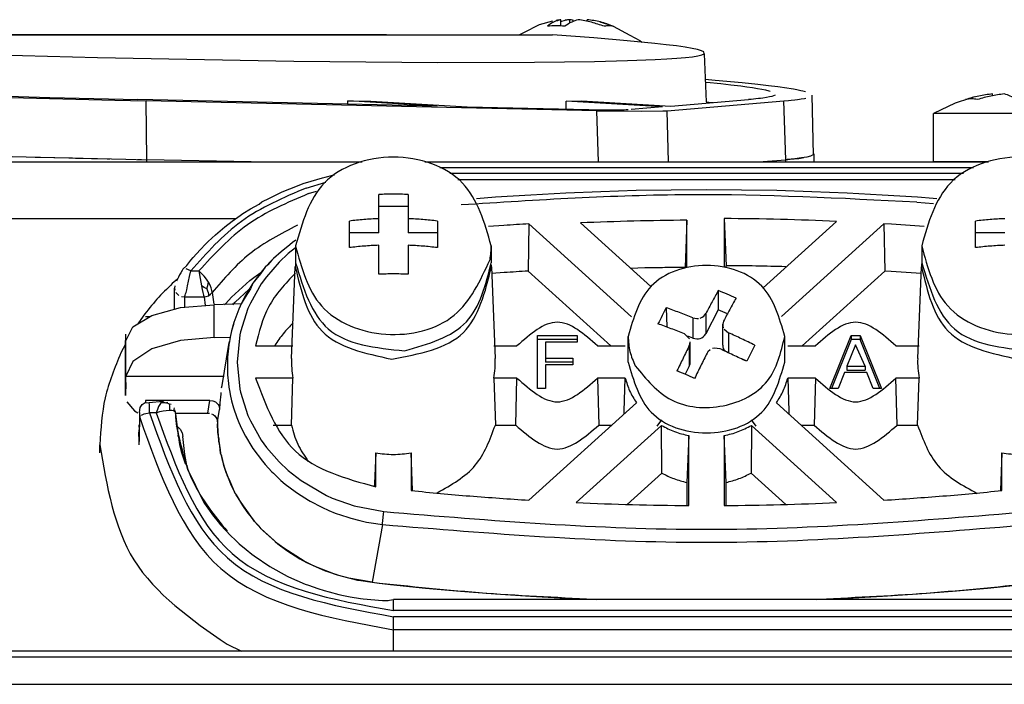
# Model space of a CAD drawing. Units: millimetres. Extents: x -821 to 192, y -1000 to 239.
# Drawn here: x -641 to -590, y 1 to 35 of the extents above; entities that cross this region are included whole.
import ezdxf

# ---------------------------------------------------------------- set-up
doc = ezdxf.new("R2010")
doc.units = ezdxf.units.MM

# ---------------------------------------------------------------- blocks, each defined once
blk = doc.blocks.new('2_015534_Fianco_Mantello_Victrix_HT', base_point=(-192.799, -684.756))
at = {"color": 7, "linetype": 'Continuous'}
for p, q in [((-613.977, 34.58), (-613.299, 34.752)), ((-612.888, 34.49), (-612.888, 34.818)), ((-612.888, 34.732), (-612.663, 34.789)), ((-612.427, 34.658), (-612.427, 34.818)), ((-611.54, 34.732), (-611.54, 34.818)), ((-614.779, 34.167), (-613.977, 34.58)), ((-610.901, 34.704), (-610.449, 34.58)), ((-610.449, 34.58), (-610.208, 34.48)), ((-610.208, 34.48), (-609.371, 34.025)), ((-621.805, 34.044), (-675.874, 34.044)), ((-669.082, 34.044), (-613.321, 34.044)), ((-621.805, 34.044), (-613.321, 34.044)), ((-615.016, 34.044), (-614.779, 34.167)), ((-611.203, 33.888), (-613.321, 34.044)), ((-609.503, 33.745), (-611.203, 33.888)), ((-608.092, 33.607), (-609.503, 33.745)), ((-609.371, 34.025), (-608.857, 33.762)), ((-608.857, 33.762), (-608.757, 33.675)), ((-649.026, 33.228), (-636.566, 32.886)), ((-607.499, 33.539), (-608.092, 33.607)), ((-606.982, 33.474), (-607.499, 33.539)), ((-606.542, 33.41), (-606.982, 33.474)), ((-606.181, 33.347), (-606.542, 33.41)), ((-605.899, 33.287), (-606.181, 33.347)), ((-605.697, 33.229), (-605.899, 33.287)), ((-605.575, 33.172), (-605.697, 33.229)), ((-636.566, 32.886), (-626.529, 32.701)), ((-611.172, 32.681), (-609.475, 32.724)), ((-609.475, 32.724), (-608.069, 32.78)), ((-608.069, 32.78), (-607.478, 32.812)), ((-607.478, 32.812), (-606.964, 32.847)), ((-606.964, 32.847), (-606.527, 32.886)), ((-606.527, 32.886), (-606.169, 32.927)), ((-606.169, 32.927), (-605.89, 32.971)), ((-605.89, 32.971), (-605.691, 33.017)), ((-605.691, 33.017), (-605.572, 33.067)), ((-605.572, 33.067), (-605.575, 33.172)), ((-605.572, 33.067), (-605.463, 30.614)), ((-626.529, 32.701), (-619.178, 32.634)), ((-619.178, 32.634), (-614.231, 32.641)), ((-614.231, 32.641), (-611.172, 32.681)), ((-605.006, 31.713), (-605.516, 31.757)), ((-603.618, 31.585), (-605.006, 31.713)), ((-652.718, 31.246), (-639.008, 30.838)), ((-605.442, 31.624), (-604.712, 31.549)), ((-604.712, 31.549), (-604.208, 31.493)), ((-604.208, 31.493), (-603.688, 31.429)), ((-603.688, 31.429), (-603.377, 31.388)), ((-602.814, 31.501), (-603.618, 31.585)), ((-603.377, 31.388), (-603.095, 31.346)), ((-603.095, 31.346), (-602.844, 31.306)), ((-602.844, 31.306), (-602.621, 31.266)), ((-602.277, 31.439), (-602.814, 31.501)), ((-602.621, 31.266), (-602.429, 31.227)), ((-602.429, 31.227), (-602.266, 31.189)), ((-601.796, 31.379), (-602.277, 31.439)), ((-601.34, 31.314), (-601.796, 31.379)), ((-601.122, 31.28), (-601.34, 31.314)), ((-601.007, 31.261), (-601.122, 31.28)), ((-600.833, 31.23), (-601.007, 31.261)), ((-600.7, 31.204), (-600.833, 31.23)), ((-600.627, 31.189), (-600.7, 31.204)), ((-645.475, 30.96), (-635.677, 30.702)), ((-639.008, 30.838), (-634.51, 30.732)), ((-635.677, 30.702), (-634.077, 30.667)), ((-619.213, 30.399), (-634.51, 30.732)), ((-607.265, 30.399), (-603.298, 30.733)), ((-603.158, 30.745), (-603.298, 30.733)), ((-602.932, 30.767), (-603.158, 30.745)), ((-602.781, 30.783), (-602.932, 30.767)), ((-602.689, 30.794), (-602.781, 30.783)), ((-602.567, 30.81), (-602.689, 30.794)), ((-602.382, 30.838), (-602.567, 30.81)), ((-602.228, 30.867), (-602.382, 30.838)), ((-602.266, 31.189), (-602.196, 31.17)), ((-602.103, 30.897), (-602.228, 30.867)), ((-601.945, 30.96), (-602.103, 30.897)), ((-601.261, 30.688), (-601.114, 30.703)), ((-601.114, 30.703), (-600.925, 30.724)), ((-600.925, 30.724), (-600.788, 30.741)), ((-600.788, 30.741), (-600.693, 30.754)), ((-600.693, 30.754), (-600.604, 30.767)), ((-600.527, 31.167), (-600.627, 31.189)), ((-600.604, 30.767), (-600.446, 30.794)), ((-600.382, 31.131), (-600.527, 31.167)), ((-600.446, 30.794), (-600.377, 30.808)), ((-599.983, 27.899), (-600.048, 30.96)), ((-592.004, 30.785), (-592.742, 30.55)), ((-591.758, 30.88), (-592.004, 30.785)), ((-590.834, 30.929), (-590.834, 31.024)), ((-611.042, 30.164), (-634.077, 30.667)), ((-623.779, 30.498), (-623.778, 30.668)), ((-619.213, 30.399), (-623.778, 30.668)), ((-623.778, 30.668), (-622.596, 30.656)), ((-622.596, 30.656), (-617.669, 30.366)), ((-617.669, 30.366), (-611.457, 30.23)), ((-612.621, 30.656), (-611.83, 30.668)), ((-607.694, 30.366), (-612.621, 30.656)), ((-612.619, 30.256), (-612.621, 30.656)), ((-611.83, 30.668), (-607.265, 30.399)), ((-611.457, 30.23), (-610.75, 30.218)), ((-610.75, 30.218), (-610.182, 30.213)), ((-610.182, 30.213), (-609.863, 30.214)), ((-609.863, 30.214), (-609.66, 30.216)), ((-609.66, 30.216), (-609.545, 30.219)), ((-609.545, 30.219), (-609.445, 30.222)), ((-607.694, 30.366), (-609.304, 30.23)), ((-607.461, 30.164), (-601.497, 30.667)), ((-601.497, 30.667), (-601.261, 30.688)), ((-592.742, 30.55), (-593.845, 30.03)), ((-611.042, 30.164), (-610.384, 30.151)), ((-610.384, 30.151), (-608.762, 30.135)), ((-608.762, 30.135), (-607.679, 30.151)), ((-607.679, 30.151), (-607.461, 30.164)), ((-593.845, 27.544), (-593.845, 30.03)), ((-593.709, 30.03), (-593.845, 30.03)), ((-585.845, 30.03), (-593.709, 30.03)), ((-642.727, 27.875), (-635.118, 27.684)), ((-639.757, 27.796), (-639.62, 27.792)), ((-639.62, 27.792), (-637.979, 27.751)), ((-637.979, 27.751), (-637.842, 27.748)), ((-637.842, 27.748), (-637.688, 27.744)), ((-637.688, 27.744), (-636.076, 27.706)), ((-636.076, 27.706), (-635.934, 27.703)), ((-635.118, 27.684), (-634.05, 27.66)), ((-601.396, 27.66), (-601.171, 27.681)), ((-600.924, 27.706), (-601.329, 27.666)), ((-601.171, 27.681), (-600.959, 27.702)), ((-600.959, 27.702), (-600.812, 27.719)), ((-600.588, 27.748), (-600.924, 27.706)), ((-600.812, 27.719), (-600.721, 27.73)), ((-600.721, 27.73), (-600.553, 27.753)), ((-600.323, 27.792), (-600.588, 27.748)), ((-600.553, 27.753), (-600.477, 27.765)), ((-600.128, 27.839), (-600.323, 27.792)), ((-599.95, 27.94), (-600.128, 27.839)), ((-599.948, 27.544), (-599.95, 27.94)), ((-650.392, 27.544), (-623.036, 27.544)), ((-634.516, 27.67), (-634.324, 27.666)), ((-634.324, 27.666), (-634.049, 27.66)), ((-628.714, 27.544), (-634.05, 27.66)), ((-628.72, 27.544), (-634.049, 27.66)), ((-619.837, 27.544), (-591.036, 27.544)), ((-591.804, 27.246), (-619.073, 27.246)), ((-602.78, 27.544), (-601.396, 27.66)), ((-602.778, 27.544), (-601.399, 27.66)), ((-601.329, 27.666), (-601.399, 27.66)), ((-591.557, 27.544), (-593.845, 27.544)), ((-591.036, 27.544), (-591.557, 27.544)), ((-625.655, 26.563), (-625.067, 26.739)), ((-625.067, 26.739), (-624.934, 26.774)), ((-624.934, 26.774), (-624.537, 26.862)), ((-624.537, 26.862), (-624.45, 26.88)), ((-627.132, 26.014), (-626.736, 26.175)), ((-626.736, 26.175), (-626.184, 26.392)), ((-626.184, 26.392), (-626.052, 26.44)), ((-626.052, 26.44), (-625.655, 26.563)), ((-628.166, 25.501), (-627.773, 25.702)), ((-627.773, 25.702), (-627.264, 25.954)), ((-627.264, 25.954), (-627.132, 26.014)), ((-622.198, 24.646), (-622.198, 25.885)), ((-620.698, 25.885), (-620.698, 24.646)), ((-616.225, 25.738), (-617.203, 25.662)), ((-614.431, 25.855), (-616.225, 25.738)), ((-612.636, 25.951), (-614.431, 25.855)), ((-610.84, 26.025), (-612.636, 25.951)), ((-609.043, 26.079), (-610.84, 26.025)), ((-607.246, 26.111), (-609.043, 26.079)), ((-605.448, 26.121), (-607.246, 26.111)), ((-603.65, 26.111), (-605.448, 26.121)), ((-601.852, 26.079), (-603.65, 26.111)), ((-600.055, 26.025), (-601.852, 26.079)), ((-598.259, 25.951), (-600.055, 26.025)), ((-596.464, 25.855), (-598.259, 25.951)), ((-594.671, 25.738), (-596.464, 25.855)), ((-593.858, 25.675), (-594.671, 25.738)), ((-593.68, 25.661), (-593.858, 25.675)), ((-628.756, 25.147), (-628.303, 25.384)), ((-628.303, 25.384), (-628.166, 25.501)), ((-620.698, 25.275), (-622.198, 25.275)), ((-629.68, 24.517), (-629.274, 24.817)), ((-629.274, 24.817), (-629.145, 24.905)), ((-629.145, 24.905), (-628.756, 25.147)), ((-630.187, 24.126), (-630.061, 24.23)), ((-630.061, 24.23), (-629.68, 24.517)), ((-623.698, 23.166), (-623.698, 24.525)), ((-622.198, 23.915), (-622.198, 24.646)), ((-620.698, 24.646), (-620.698, 23.915)), ((-619.198, 24.525), (-619.198, 23.166)), ((-615.795, 24.298), (-616.579, 24.239)), ((-614.519, 24.381), (-614.556, 21.967)), ((-609.282, 19.635), (-614.519, 24.381)), ((-608.285, 21.172), (-611.881, 24.431)), ((-606.448, 24.566), (-606.544, 22.154)), ((-606.448, 22.135), (-606.448, 24.566)), ((-604.544, 24.654), (-604.544, 22.153)), ((-604.544, 24.654), (-604.448, 22.242)), ((-602.542, 21.111), (-598.794, 24.508)), ((-596.377, 24.381), (-601.611, 19.638)), ((-596.377, 24.381), (-596.34, 21.967)), ((-595.999, 24.358), (-596.377, 24.381)), ((-594.322, 24.241), (-595.999, 24.358)), ((-591.698, 23.166), (-591.698, 24.525)), ((-630.906, 23.482), (-630.537, 23.817)), ((-630.537, 23.817), (-630.187, 24.126)), ((-622.198, 23.915), (-623.698, 23.915)), ((-619.198, 23.915), (-620.698, 23.915)), ((-590.198, 23.915), (-591.698, 23.915)), ((-631.32, 23.051), (-631.028, 23.362)), ((-631.028, 23.362), (-630.906, 23.482)), ((-626.746, 23.316), (-627.186, 22.943)), ((-626.605, 23.427), (-626.746, 23.316)), ((-626.434, 23.553), (-626.605, 23.427)), ((-626.448, 23.261), (-626.448, 22.39)), ((-622.198, 21.806), (-622.198, 23.287)), ((-620.698, 23.287), (-620.698, 21.806)), ((-616.448, 23.261), (-616.448, 22.39)), ((-594.448, 23.261), (-594.448, 22.39)), ((-631.791, 22.529), (-631.674, 22.667)), ((-631.674, 22.667), (-631.32, 23.051)), ((-627.186, 22.943), (-627.567, 22.602)), ((-632.2, 22.066), (-632.008, 22.252)), ((-632.008, 22.252), (-631.791, 22.529)), ((-628.002, 22.161), (-628.241, 21.831)), ((-628.002, 22.161), (-628.142, 21.996)), ((-627.66, 22.531), (-628.002, 22.161)), ((-627.86, 22.291), (-628.002, 22.161)), ((-627.66, 22.531), (-627.86, 22.291)), ((-627.567, 22.602), (-627.66, 22.531)), ((-626.654, 17.496), (-626.46, 22.183)), ((-616.436, 22.183), (-616.242, 17.496)), ((-604.448, 22.132), (-604.448, 22.242)), ((-594.654, 17.496), (-594.46, 22.183)), ((-632.435, 21.652), (-632.523, 21.444)), ((-632.372, 21.771), (-632.435, 21.652)), ((-632.306, 21.885), (-632.372, 21.771)), ((-632.24, 21.99), (-632.306, 21.885)), ((-632.2, 22.066), (-632.24, 21.99)), ((-628.142, 21.996), (-628.628, 21.344)), ((-628.241, 21.831), (-628.628, 21.344)), ((-615.787, 21.887), (-616.422, 21.839)), ((-614.556, 21.967), (-610.331, 18.138)), ((-608.595, 22.125), (-609.315, 22.105)), ((-596.34, 21.967), (-600.565, 18.138)), ((-596.006, 21.947), (-596.34, 21.967)), ((-594.474, 21.84), (-596.006, 21.947)), ((-632.481, 21.552), (-632.744, 21.329)), ((-632.609, 21.209), (-632.625, 21.097)), ((-632.609, 21.209), (-632.625, 21.097)), ((-628.68, 21.266), (-628.992, 20.746)), ((-628.628, 21.344), (-628.756, 21.065)), ((-628.628, 21.344), (-628.68, 21.266)), ((-632.625, 20.021), (-632.625, 21.097)), ((-628.992, 20.746), (-629.22, 20.297)), ((-628.756, 21.065), (-629.03, 20.626)), ((-604.844, 20.974), (-604.844, 19.987)), ((-632.334, 20.1), (-630.612, 20.239)), ((-629.22, 20.297), (-630.612, 20.239)), ((-629.28, 20.166), (-629.344, 20.018)), ((-629.28, 20.166), (-629.344, 20.018)), ((-629.22, 20.297), (-629.28, 20.166)), ((-629.22, 20.297), (-629.28, 20.166)), ((-629.03, 20.626), (-629.22, 20.297)), ((-634.77, 19.109), (-633.794, 19.703)), ((-634.236, 19.666), (-634.5, 19.273)), ((-634.113, 19.646), (-633.888, 19.646)), ((-633.794, 19.703), (-632.334, 20.1)), ((-629.449, 19.755), (-629.593, 19.336)), ((-629.449, 19.755), (-629.593, 19.336)), ((-629.344, 20.018), (-629.449, 19.755)), ((-629.344, 20.018), (-629.449, 19.755)), ((-607.502, 20.097), (-607.473, 19.112)), ((-605.672, 19.606), (-605.582, 19.669)), ((-605.582, 19.669), (-605.478, 19.798)), ((-604.844, 19.987), (-605.478, 18.755)), ((-604.374, 19.788), (-604.844, 19.987)), ((-629.593, 19.336), (-629.713, 18.905)), ((-629.614, 19.23), (-629.713, 18.905)), ((-629.593, 19.336), (-629.614, 19.23)), ((-606.143, 19.579), (-605.934, 19.54)), ((-605.934, 19.54), (-605.856, 19.546)), ((-605.761, 19.568), (-605.672, 19.606)), ((-604.619, 18.18), (-604.617, 19.261)), ((-604.572, 19.415), (-604.617, 19.261)), ((-604.617, 19.261), (-604.613, 19.159)), ((-604.613, 19.159), (-604.589, 19.073)), ((-635.139, 18.133), (-635.113, 18.74)), ((-635.113, 18.409), (-634.77, 19.109)), ((-635.113, 18.409), (-635.113, 18.74)), ((-629.713, 18.905), (-629.783, 18.595)), ((-629.713, 18.905), (-629.783, 18.595)), ((-614.085, 18.678), (-612.06, 18.678)), ((-614.085, 15.96), (-614.085, 18.678)), ((-612.06, 18.678), (-612.06, 18.339)), ((-609.448, 17.319), (-609.448, 18.627)), ((-606.307, 18.506), (-606.565, 18.757)), ((-606.143, 18.535), (-606.403, 18.645)), ((-604.546, 18.992), (-604.33, 18.813)), ((-601.448, 17.319), (-601.448, 18.627)), ((-599.135, 15.96), (-598.048, 18.678)), ((-598.048, 18.678), (-597.598, 18.678)), ((-598.048, 18.678), (-598.048, 18.467)), ((-597.598, 18.678), (-597.598, 18.467)), ((-597.598, 18.678), (-596.51, 15.96)), ((-635.136, 18.223), (-635.372, 17.787)), ((-635.139, 15.611), (-635.139, 18.133)), ((-632.334, 18.419), (-633.794, 17.991)), ((-630.612, 18.569), (-632.334, 18.419)), ((-630.612, 18.569), (-629.783, 18.595)), ((-630.204, 16.117), (-629.851, 18.207)), ((-629.851, 18.207), (-629.825, 18.368)), ((-629.825, 18.368), (-629.851, 18.207)), ((-629.808, 18.466), (-629.825, 18.368)), ((-629.808, 18.466), (-629.825, 18.368)), ((-629.783, 18.595), (-629.808, 18.466)), ((-629.783, 18.595), (-629.808, 18.466)), ((-628.486, 18.138), (-626.578, 18.138)), ((-616.317, 18.138), (-615.133, 18.138)), ((-612.06, 18.467), (-614.085, 18.467)), ((-612.06, 18.339), (-613.673, 18.339)), ((-613.673, 18.339), (-613.673, 17.523)), ((-611.012, 18.138), (-609.601, 18.138)), ((-606.324, 18.155), (-606.294, 18.23)), ((-606.294, 18.23), (-606.277, 18.35)), ((-606.277, 17.237), (-606.277, 18.35)), ((-601.295, 18.138), (-599.883, 18.138)), ((-598.048, 18.467), (-599.051, 15.96)), ((-597.823, 18.203), (-598.273, 17.115)), ((-597.598, 18.467), (-598.048, 18.467)), ((-597.335, 17.115), (-597.823, 18.203)), ((-596.595, 15.96), (-597.598, 18.467)), ((-595.762, 18.138), (-594.578, 18.138)), ((-633.794, 17.991), (-634.77, 17.351)), ((-605.374, 17.841), (-605.417, 17.772)), ((-605.26, 17.95), (-605.374, 17.841)), ((-605.06, 18.03), (-605.135, 18.011)), ((-604.753, 17.991), (-605.06, 18.03)), ((-634.77, 17.351), (-635.113, 16.596)), ((-613.673, 17.523), (-612.285, 17.523)), ((-613.673, 17.523), (-613.673, 17.312)), ((-612.285, 17.312), (-613.673, 17.312)), ((-612.285, 17.183), (-613.673, 17.183)), ((-613.673, 17.183), (-613.673, 15.96)), ((-612.285, 17.523), (-612.285, 17.183)), ((-606.324, 17.112), (-606.539, 16.693)), ((-603.393, 17.361), (-603.641, 17.478)), ((-598.273, 17.115), (-598.273, 16.904)), ((-598.273, 17.115), (-597.335, 17.115)), ((-597.335, 17.115), (-597.335, 16.904)), ((-598.385, 16.775), (-598.723, 15.96)), ((-597.26, 16.775), (-598.385, 16.775)), ((-598.273, 16.904), (-597.335, 16.904)), ((-596.923, 15.96), (-597.26, 16.775)), ((-635.113, 16.596), (-630.101, 16.596)), ((-635.113, 16.265), (-635.113, 16.596)), ((-630.224, 15.999), (-630.204, 16.117)), ((-626.578, 16.5), (-628.486, 16.5)), ((-626.658, 14.088), (-626.578, 16.5)), ((-615.133, 16.5), (-616.317, 16.5)), ((-616.317, 16.5), (-616.237, 14.088)), ((-615.195, 14.088), (-615.133, 16.5)), ((-609.601, 16.5), (-611.012, 16.5)), ((-611.012, 16.5), (-610.951, 14.088)), ((-609.654, 14.813), (-609.601, 16.5)), ((-599.883, 16.5), (-601.295, 16.5)), ((-601.295, 16.5), (-601.241, 14.813)), ((-599.883, 16.5), (-599.945, 14.088)), ((-594.578, 16.5), (-595.762, 16.5)), ((-595.701, 14.088), (-595.762, 16.5)), ((-594.658, 14.088), (-594.578, 16.5)), ((-630.272, 15.68), (-630.313, 15.233)), ((-630.263, 15.753), (-630.272, 15.68)), ((-613.673, 15.96), (-614.085, 15.96)), ((-598.723, 15.96), (-599.135, 15.96)), ((-596.51, 15.96), (-596.923, 15.96)), ((-635.067, 15.278), (-634.685, 14.829)), ((-634.391, 14.993), (-634.294, 15.14)), ((-634.294, 15.14), (-634.127, 15.253)), ((-634.127, 15.253), (-633.923, 15.239)), ((-630.826, 15.359), (-634.113, 15.359)), ((-633.226, 15.3), (-633.923, 15.239)), ((-633.226, 15.3), (-633.111, 15.238)), ((-633.111, 15.238), (-632.978, 15.259)), ((-632.914, 15.176), (-632.802, 15.172)), ((-630.826, 15.359), (-630.68, 15.339)), ((-630.68, 15.339), (-630.546, 15.281)), ((-630.546, 15.281), (-630.408, 15.154)), ((-630.408, 15.154), (-630.359, 15.069)), ((-630.313, 15.233), (-630.326, 14.9)), ((-614.519, 10.257), (-609.024, 15.237)), ((-601.872, 15.237), (-596.377, 10.257)), ((-634.685, 14.829), (-634.504, 14.725)), ((-634.43, 14.738), (-634.437, 13.255)), ((-634.43, 14.738), (-634.391, 14.993)), ((-632.648, 14.977), (-632.683, 14.845)), ((-632.683, 14.845), (-632.598, 14.794)), ((-632.598, 14.794), (-632.609, 14.872)), ((-632.598, 14.794), (-632.45, 13.605)), ((-632.586, 14.705), (-630.839, 14.697)), ((-630.359, 15.069), (-630.326, 14.9)), ((-609.659, 14.661), (-609.654, 14.813)), ((-601.241, 14.813), (-601.237, 14.661)), ((-634.444, 13.995), (-634.438, 14.1)), ((-632.542, 14.134), (-632.45, 13.605)), ((-630.464, 14.414), (-630.429, 14.258)), ((-630.438, 14.329), (-630.429, 14.258)), ((-630.429, 14.258), (-630.43, 14.164)), ((-630.416, 13.715), (-630.43, 14.164)), ((-630.43, 14.164), (-630.416, 13.715)), ((-607.752, 14.368), (-607.989, 14.047)), ((-602.907, 14.047), (-603.146, 14.37)), ((-634.444, 13.995), (-634.448, 13.727)), ((-634.448, 13.727), (-634.448, 13.093)), ((-634.437, 13.255), (-634.448, 13.727)), ((-632.45, 13.605), (-632.375, 13.108)), ((-630.41, 13.622), (-630.416, 13.715)), ((-630.416, 13.715), (-630.41, 13.622)), ((-630.349, 13.374), (-630.41, 13.622)), ((-630.41, 13.622), (-630.396, 13.459)), ((-627.583, 14.088), (-626.658, 14.088)), ((-616.237, 14.088), (-615.195, 14.088)), ((-607.745, 14.078), (-612.102, 10.13)), ((-610.951, 14.088), (-610.291, 14.088)), ((-607.731, 11.643), (-607.745, 14.078)), ((-603.151, 14.078), (-603.164, 11.643)), ((-598.794, 10.13), (-603.151, 14.078)), ((-600.605, 14.088), (-599.945, 14.088)), ((-595.701, 14.088), (-594.658, 14.088)), ((-636.448, 12.67), (-636.448, 13.093)), ((-632.375, 13.108), (-632.286, 12.741)), ((-630.396, 13.459), (-630.375, 13.268)), ((-630.375, 13.268), (-630.349, 13.374)), ((-630.31, 13.038), (-630.375, 13.268)), ((-630.375, 13.268), (-630.307, 12.825)), ((-606.352, 13.555), (-606.448, 11.161)), ((-606.352, 9.984), (-606.352, 13.555)), ((-604.448, 11.161), (-604.544, 13.555)), ((-604.544, 13.555), (-604.544, 9.984)), ((-632.286, 12.741), (-632.093, 12.123)), ((-630.276, 12.666), (-630.31, 13.038)), ((-630.307, 12.825), (-630.276, 12.666)), ((-630.217, 12.51), (-630.276, 12.666)), ((-630.276, 12.666), (-630.213, 12.388)), ((-622.352, 12.669), (-622.414, 11.111)), ((-622.352, 10.94), (-622.352, 12.669)), ((-620.544, 12.669), (-620.544, 10.746)), ((-620.467, 10.752), (-620.544, 12.669)), ((-590.352, 12.669), (-590.429, 10.752)), ((-590.352, 10.746), (-590.352, 12.669)), ((-632.093, 12.123), (-632.004, 12.037)), ((-630.163, 12.282), (-630.217, 12.51)), ((-630.213, 12.388), (-630.118, 12.037)), ((-630.118, 12.037), (-630.163, 12.282)), ((-632.004, 12.037), (-631.949, 11.81)), ((-631.949, 11.81), (-631.176, 10.207)), ((-629.977, 11.613), (-630.118, 12.037)), ((-630.118, 12.037), (-630.094, 11.959)), ((-630.094, 11.959), (-629.977, 11.613)), ((-629.977, 11.613), (-629.948, 11.533)), ((-609.501, 10.039), (-607.731, 11.643)), ((-603.164, 11.643), (-601.391, 10.037)), ((-629.78, 11.214), (-629.948, 11.533)), ((-629.948, 11.533), (-629.769, 11.098)), ((-629.644, 10.891), (-629.78, 11.214)), ((-629.769, 11.098), (-629.563, 10.674)), ((-622.414, 11.111), (-622.421, 10.949)), ((-606.448, 11.161), (-606.448, 9.985)), ((-604.448, 9.985), (-604.448, 11.161)), ((-629.527, 10.605), (-629.644, 10.891)), ((-629.563, 10.674), (-629.527, 10.605)), ((-631.176, 10.207), (-631.102, 10.091)), ((-631.102, 10.091), (-630.635, 9.432)), ((-629.233, 10.146), (-629.488, 10.534)), ((-628.736, 9.434), (-629.233, 10.146)), ((-630.635, 9.432), (-630.477, 9.234)), ((-630.477, 9.234), (-630.279, 9.001)), ((-628.545, 9.171), (-628.736, 9.434)), ((-628.304, 8.922), (-628.545, 9.171)), ((-630.279, 9.001), (-630.017, 8.703)), ((-630.017, 8.703), (-629.766, 8.449)), ((-628.204, 8.795), (-628.304, 8.922)), ((-627.703, 8.345), (-628.204, 8.795)), ((-629.766, 8.449), (-629.515, 8.204)), ((-629.515, 8.204), (-629.325, 8.028)), ((-627.357, 8.026), (-627.703, 8.345)), ((-629.325, 8.028), (-628.978, 7.74)), ((-628.978, 7.74), (-628.673, 7.493)), ((-627.285, 7.974), (-627.357, 8.026)), ((-627.047, 7.799), (-627.285, 7.974)), ((-626.015, 7.142), (-627.047, 7.799)), ((-628.673, 7.493), (-628.566, 7.411)), ((-628.566, 7.411), (-627.766, 6.872)), ((-625.705, 6.98), (-626.015, 7.142)), ((-627.766, 6.872), (-626.871, 6.377)), ((-625.404, 6.851), (-625.705, 6.98)), ((-624.489, 6.484), (-625.404, 6.851)), ((-626.871, 6.377), (-626.801, 6.342)), ((-626.801, 6.342), (-625.95, 5.968)), ((-624.32, 6.433), (-624.489, 6.484)), ((-623.797, 6.29), (-624.237, 6.399)), ((-623.724, 6.277), (-623.797, 6.29)), ((-622.534, 6.058), (-623.724, 6.277)), ((-622.534, 6.058), (-622.016, 5.99)), ((-625.95, 5.968), (-625.788, 5.906)), ((-625.788, 5.906), (-625.312, 5.742)), ((-625.312, 5.742), (-624.99, 5.636)), ((-624.99, 5.636), (-624.736, 5.566)), ((-624.736, 5.566), (-624.23, 5.438)), ((-622.016, 5.99), (-621.599, 5.944)), ((-621.599, 5.944), (-619.812, 5.763)), ((-619.812, 5.763), (-618.022, 5.604)), ((-618.022, 5.604), (-616.229, 5.465)), ((-594.666, 5.465), (-592.874, 5.604)), ((-592.874, 5.604), (-591.084, 5.763)), ((-591.084, 5.763), (-589.296, 5.944)), ((-624.23, 5.438), (-624, 5.384)), ((-624, 5.384), (-623.653, 5.322)), ((-623.653, 5.322), (-623.126, 5.234)), ((-623.126, 5.234), (-622.988, 5.216)), ((-622.988, 5.216), (-622.009, 5.133)), ((-622.009, 5.133), (-621.72, 5.126)), ((-621.72, 5.126), (-621.65, 5.153)), ((-621.65, 5.153), (-621.448, 5.186)), ((-589.448, 5.186), (-621.448, 5.186)), ((-616.229, 5.465), (-614.435, 5.348)), ((-614.435, 5.348), (-612.64, 5.252)), ((-612.64, 5.252), (-611.835, 5.218)), ((-611.835, 5.218), (-611.07, 5.186)), ((-599.826, 5.186), (-599.248, 5.211)), ((-599.248, 5.211), (-598.256, 5.252)), ((-598.256, 5.252), (-596.46, 5.348)), ((-596.46, 5.348), (-594.666, 5.465)), ((-379.339, 2.544), (-681.557, 2.544)), ((-629.948, 2.889), (-629.212, 2.544)), ((-734.27, 2.244), (-545.789, 2.244))]:
    blk.add_line(p, q, dxfattribs=at)
at = {"color": 3, "linetype": 'Continuous'}
for p, q in [((-634.05, 27.66), (-634.077, 30.667)), ((-605.463, 30.614), (-605.186, 30.586)), ((-605.186, 30.586), (-605.118, 30.579)), ((-601.396, 27.66), (-601.497, 30.667)), ((-610.967, 27.544), (-611.042, 30.164)), ((-607.386, 27.544), (-607.461, 30.164)), ((-634.049, 27.544), (-634.049, 27.66)), ((-601.399, 27.544), (-601.399, 27.66)), ((-592.313, 26.957), (-618.571, 26.957)), ((-625.901, 26.214), (-624.898, 26.514)), ((-618.149, 26.648), (-592.74, 26.648)), ((-625.779, 25.925), (-625.38, 26.044)), ((-594.704, 25.487), (-593.842, 25.42)), ((-650.392, 24.657), (-629.491, 24.657)), ((-626.448, 23.162), (-626.831, 22.86)), ((-626.831, 22.86), (-627.287, 22.43)), ((-627.287, 22.43), (-627.935, 21.681)), ((-631.924, 22.037), (-632.034, 22.078)), ((-631.964, 21.208), (-631.864, 21.691)), ((-631.804, 21.973), (-631.924, 22.037)), ((-631.864, 21.691), (-631.804, 21.973)), ((-631.804, 21.973), (-631.389, 21.973)), ((-631.254, 21.842), (-631.389, 21.973)), ((-631.389, 21.973), (-631.323, 21.594)), ((-631.124, 21.701), (-631.254, 21.842)), ((-631.004, 21.553), (-631.124, 21.701)), ((-628.775, 21.489), (-628.577, 21.645)), ((-628.577, 21.645), (-628.216, 21.897)), ((-627.935, 21.681), (-628.201, 21.308)), ((-632.009, 21.013), (-631.964, 21.208)), ((-631.323, 21.594), (-631.257, 21.208)), ((-631.11, 21.13), (-631.257, 21.208)), ((-631.257, 21.208), (-631.224, 21.031)), ((-630.899, 21.403), (-631.004, 21.553)), ((-630.981, 21.066), (-630.934, 21.225)), ((-630.934, 21.225), (-630.899, 21.403)), ((-630.814, 21.255), (-630.899, 21.403)), ((-630.753, 21.114), (-630.814, 21.255)), ((-629.717, 20.63), (-628.775, 21.489)), ((-628.201, 21.308), (-628.756, 20.328)), ((-632.625, 21.097), (-632.61, 20.986)), ((-632.561, 20.875), (-632.405, 20.722)), ((-632.272, 20.664), (-632.125, 20.644)), ((-632.125, 20.644), (-632.089, 20.731)), ((-632.125, 20.644), (-632.125, 20.117)), ((-632.125, 20.644), (-631.125, 20.644)), ((-632.089, 20.731), (-632.065, 20.805)), ((-632.065, 20.805), (-632.045, 20.875)), ((-632.045, 20.875), (-632.009, 21.013)), ((-631.224, 21.031), (-631.191, 20.875)), ((-631.191, 20.875), (-631.158, 20.744)), ((-631.158, 20.744), (-631.125, 20.644)), ((-631.125, 20.644), (-631.007, 20.663)), ((-631.125, 20.644), (-631.06, 20.203)), ((-630.981, 21.066), (-631.11, 21.13)), ((-631.007, 20.663), (-630.891, 20.709)), ((-630.981, 21.066), (-630.947, 20.96)), ((-630.947, 20.96), (-630.92, 20.866)), ((-630.92, 20.866), (-630.901, 20.785)), ((-630.901, 20.785), (-630.891, 20.709)), ((-630.891, 20.709), (-630.791, 20.779)), ((-630.791, 20.779), (-630.713, 20.867)), ((-630.718, 20.983), (-630.753, 21.114)), ((-630.713, 20.867), (-630.718, 20.983)), ((-630.713, 20.867), (-630.625, 20.27)), ((-629.53, 20.38), (-628.827, 21.021)), ((-630.612, 18.569), (-630.612, 20.239)), ((-630.076, 20.239), (-630.015, 20.309)), ((-630.015, 20.309), (-629.717, 20.63)), ((-629.65, 20.239), (-629.53, 20.38)), ((-628.756, 20.328), (-628.878, 20.054)), ((-628.878, 20.054), (-629.262, 18.854)), ((-605.478, 19.798), (-605.478, 18.755)), ((-606.143, 19.579), (-606.143, 18.535)), ((-635.139, 18.133), (-635.113, 18.74)), ((-629.293, 18.709), (-629.433, 17.319)), ((-629.262, 18.854), (-629.293, 18.709)), ((-604.33, 18.813), (-604.33, 17.769)), ((-635.139, 18.133), (-635.139, 15.611)), ((-635.113, 16.596), (-635.113, 18.409)), ((-629.851, 18.207), (-629.876, 18.022)), ((-606.324, 18.155), (-606.324, 17.112)), ((-629.876, 18.022), (-629.918, 17.573)), ((-629.918, 17.573), (-629.931, 17.123)), ((-629.931, 17.123), (-629.918, 16.672)), ((-629.433, 17.319), (-629.293, 15.929)), ((-629.918, 16.672), (-629.876, 16.223)), ((-635.113, 16.265), (-635.139, 15.611)), ((-629.876, 16.223), (-629.851, 16.039)), ((-629.851, 16.039), (-629.808, 15.779)), ((-629.808, 15.779), (-629.783, 15.651)), ((-629.783, 15.651), (-629.713, 15.34)), ((-629.293, 15.929), (-629.262, 15.784)), ((-629.262, 15.784), (-628.878, 14.584)), ((-634.113, 15.359), (-634.117, 15.255)), ((-633.919, 15.155), (-633.923, 15.239)), ((-633.915, 15.037), (-633.919, 15.155)), ((-633.389, 15.155), (-633.448, 15.037)), ((-633.33, 15.239), (-633.389, 15.155)), ((-633.226, 15.3), (-633.33, 15.239)), ((-633.111, 15.238), (-633.33, 15.239)), ((-632.914, 15.176), (-633.111, 15.238)), ((-632.914, 15.176), (-632.883, 15.042)), ((-630.93, 14.705), (-630.826, 15.359)), ((-629.713, 15.34), (-629.613, 14.974)), ((-634.43, 14.738), (-634.437, 13.255)), ((-634.43, 14.738), (-634.406, 14.475)), ((-634.322, 14.598), (-634.185, 14.666)), ((-634.185, 14.666), (-634.099, 14.692)), ((-634.099, 14.692), (-633.908, 14.722)), ((-633.908, 14.722), (-633.915, 15.037)), ((-633.565, 14.722), (-633.908, 14.722)), ((-633.506, 14.891), (-633.565, 14.722)), ((-633.565, 14.722), (-633.382, 14.782)), ((-633.448, 15.037), (-633.506, 14.891)), ((-633.382, 14.782), (-633.205, 14.825)), ((-633.205, 14.825), (-633.065, 14.848)), ((-633.065, 14.848), (-632.896, 14.862)), ((-632.883, 15.042), (-632.896, 14.862)), ((-632.896, 14.862), (-632.775, 14.859)), ((-632.775, 14.859), (-632.683, 14.845)), ((-632.586, 14.705), (-630.93, 14.705)), ((-630.93, 14.705), (-630.839, 14.697)), ((-630.93, 14.705), (-630.839, 14.697)), ((-630.745, 14.672), (-630.655, 14.629)), ((-630.745, 14.672), (-630.655, 14.629)), ((-630.655, 14.629), (-630.575, 14.569)), ((-630.655, 14.629), (-630.575, 14.569)), ((-630.429, 14.258), (-630.326, 14.9)), ((-629.613, 14.974), (-629.449, 14.489)), ((-630.575, 14.569), (-630.464, 14.414)), ((-630.575, 14.569), (-630.51, 14.495)), ((-630.51, 14.495), (-630.464, 14.414)), ((-630.438, 14.329), (-630.429, 14.258)), ((-629.449, 14.489), (-629.344, 14.226)), ((-629.344, 14.226), (-629.28, 14.078)), ((-628.878, 14.584), (-628.756, 14.31)), ((-628.756, 14.31), (-628.201, 13.33)), ((-632.544, 14.056), (-632.432, 13.976)), ((-632.442, 13.508), (-632.45, 13.605)), ((-632.432, 13.976), (-632.338, 13.878)), ((-632.338, 13.878), (-632.24, 13.705)), ((-632.24, 13.705), (-632.2, 13.514)), ((-629.28, 14.078), (-629.22, 13.946)), ((-629.22, 13.946), (-629.01, 13.53)), ((-632.107, 12.588), (-632.2, 13.514)), ((-629.01, 13.53), (-628.679, 12.975)), ((-628.201, 13.33), (-627.935, 12.957)), ((-632.004, 12.037), (-632.107, 12.588)), ((-628.679, 12.975), (-628.628, 12.897)), ((-628.628, 12.897), (-628.142, 12.243)), ((-627.935, 12.957), (-627.287, 12.208)), ((-628.142, 12.243), (-628.002, 12.078)), ((-628.002, 12.078), (-627.66, 11.708)), ((-627.287, 12.208), (-626.831, 11.778)), ((-631.949, 11.81), (-632.004, 12.037)), ((-627.66, 11.708), (-627.582, 11.629)), ((-627.582, 11.629), (-627.198, 11.269)), ((-626.831, 11.778), (-626.165, 11.254)), ((-627.198, 11.269), (-626.979, 11.083)), ((-626.979, 11.083), (-626.472, 10.695)), ((-626.165, 11.254), (-624.87, 10.497)), ((-629.527, 10.605), (-629.488, 10.534)), ((-626.472, 10.695), (-626.346, 10.607)), ((-626.346, 10.607), (-625.79, 10.255)), ((-629.488, 10.534), (-629.158, 9.987)), ((-625.79, 10.255), (-625.703, 10.206)), ((-625.703, 10.206), (-625.102, 9.892)), ((-624.87, 10.497), (-624.576, 10.364)), ((-624.576, 10.364), (-623.446, 9.964)), ((-629.158, 9.987), (-628.932, 9.661)), ((-628.932, 9.661), (-628.654, 9.302)), ((-625.102, 9.892), (-624.74, 9.729)), ((-624.74, 9.729), (-624.419, 9.599)), ((-624.419, 9.599), (-623.782, 9.38)), ((-623.446, 9.964), (-621.94, 9.672)), ((-621.956, 9.54), (-621.94, 9.672)), ((-628.654, 9.302), (-628.545, 9.171)), ((-628.545, 9.171), (-628.204, 8.795)), ((-623.782, 9.38), (-623.623, 9.333)), ((-623.623, 9.333), (-623.169, 9.214)), ((-623.169, 9.214), (-622.819, 9.139)), ((-622.819, 9.139), (-622.575, 9.094)), ((-622.575, 9.094), (-622, 9.012)), ((-622, 9.012), (-621.997, 9.089)), ((-621.997, 9.089), (-621.99, 9.202)), ((-621.99, 9.202), (-621.972, 9.393)), ((-621.972, 9.393), (-621.956, 9.54)), ((-628.204, 8.795), (-628.094, 8.683)), ((-628.094, 8.683), (-627.495, 8.138)), ((-622, 9.012), (-622.534, 6.058)), ((-627.495, 8.138), (-627.357, 8.026)), ((-627.357, 8.026), (-626.892, 7.681)), ((-626.892, 7.681), (-626.232, 7.264)), ((-626.232, 7.264), (-625.893, 7.079)), ((-625.893, 7.079), (-625.587, 6.927)), ((-625.587, 6.927), (-624.941, 6.65)), ((-624.941, 6.65), (-624.815, 6.602)), ((-624.815, 6.602), (-624.32, 6.433)), ((-624.32, 6.433), (-623.28, 6.173)), ((-623.28, 6.173), (-623.117, 6.143)), ((-623.117, 6.143), (-622.534, 6.058)), ((-621.448, 4.609), (-621.448, 5.186)), ((-589.448, 4.609), (-621.448, 4.609)), ((-621.448, 3.635), (-621.448, 4.3)), ((-589.448, 4.3), (-621.448, 4.3)), ((-621.448, 2.544), (-621.448, 3.635)), ((-589.448, 3.635), (-621.448, 3.635)), ((-734.385, 0.844), (-326.511, 0.844))]:
    blk.add_line(p, q, dxfattribs=at)
at = {"color": 7, "linetype": 'Continuous'}
for points in [[(-612.888, 34.818), (-613.239, 34.7), (-613.579, 34.48)], [(-612.888, 34.818), (-612.998, 34.802), (-613.124, 34.773)], [(-612.001, 34.818), (-612.336, 34.699), (-612.692, 34.48)], [(-612.427, 34.818), (-612.545, 34.805), (-612.663, 34.789)], [(-612.237, 34.773), (-612.3, 34.79), (-612.427, 34.818)], [(-610.669, 34.48), (-611.323, 34.684), (-612.001, 34.818)], [(-610.208, 34.48), (-610.864, 34.7), (-611.54, 34.818)], [(-612.692, 34.48), (-613.136, 34.503), (-613.579, 34.48)], [(-610.208, 34.48), (-610.439, 34.503), (-610.669, 34.48)], [(-590.834, 31.024), (-591.526, 30.916), (-592.206, 30.737)], [(-591.598, 30.737), (-591.902, 30.773), (-592.206, 30.737)], [(-590.227, 31.024), (-590.919, 30.916), (-591.598, 30.737)], [(-589.619, 30.737), (-589.92, 30.916), (-590.227, 31.024)], [(-616.448, 23.261), (-617.913, 26.465), (-621.448, 27.792), (-624.983, 26.465), (-626.448, 23.261)], [(-584.448, 23.261), (-585.913, 26.465), (-589.448, 27.792), (-592.983, 26.465), (-594.448, 23.261)], [(-620.698, 25.885), (-621.448, 25.9), (-622.198, 25.885)], [(-622.198, 24.646), (-622.955, 24.601), (-623.698, 24.525)], [(-619.198, 24.525), (-619.941, 24.601), (-620.698, 24.646)], [(-614.519, 24.381), (-615.157, 24.341), (-615.795, 24.298)], [(-606.448, 24.566), (-609.165, 24.523), (-611.881, 24.431)], [(-598.794, 24.508), (-601.668, 24.609), (-604.544, 24.654)], [(-590.198, 24.646), (-590.955, 24.601), (-591.698, 24.525)], [(-626.448, 23.261), (-625.117, 20.184), (-621.836, 18.743), (-618.348, 19.707), (-616.508, 22.56)], [(-622.198, 23.287), (-622.955, 23.241), (-623.698, 23.166)], [(-619.198, 23.166), (-619.941, 23.241), (-620.698, 23.287)], [(-616.508, 22.56), (-616.463, 22.909), (-616.448, 23.261)], [(-594.448, 23.261), (-593.117, 20.184), (-589.836, 18.743), (-586.348, 19.707), (-584.508, 22.56)], [(-590.198, 23.287), (-590.955, 23.241), (-591.698, 23.166)], [(-626.444, 22.409), (-626.454, 22.296), (-626.46, 22.183)], [(-626.46, 22.183), (-625.09, 18.889), (-621.535, 17.468)], [(-626.448, 22.39), (-624.772, 19.007), (-620.871, 17.889)], [(-621.535, 17.468), (-617.867, 18.832), (-616.436, 22.183)], [(-620.871, 17.889), (-617.715, 19.377), (-616.448, 22.39)], [(-616.436, 22.183), (-616.438, 22.232), (-616.441, 22.281)], [(-601.448, 18.627), (-602.62, 21.19), (-605.448, 22.253), (-608.276, 21.19), (-609.448, 18.627)], [(-606.544, 22.154), (-607.57, 22.143), (-608.595, 22.125)], [(-601.399, 22.19), (-602.923, 22.224), (-604.448, 22.242)], [(-594.444, 22.409), (-594.454, 22.296), (-594.46, 22.183)], [(-594.46, 22.183), (-593.09, 18.889), (-589.535, 17.468)], [(-594.448, 22.39), (-592.772, 19.007), (-588.871, 17.889)], [(-626.465, 21.867), (-627.817, 20.154), (-628.486, 18.138)], [(-620.698, 21.806), (-621.448, 21.822), (-622.198, 21.806)], [(-614.556, 21.967), (-615.172, 21.928), (-615.787, 21.887)], [(-632.744, 21.329), (-633.532, 20.528), (-634.236, 19.666)], [(-604.844, 20.974), (-605.161, 20.393), (-605.478, 19.798)], [(-603.938, 20.591), (-604.391, 20.785), (-604.844, 20.974)], [(-603.938, 20.591), (-604.26, 19.999), (-604.572, 19.415)], [(-607.502, 20.097), (-607.714, 19.689), (-607.925, 19.276)], [(-606.143, 19.579), (-606.824, 19.845), (-607.502, 20.097)], [(-626.567, 19.321), (-627.075, 18.768), (-627.51, 18.167)], [(-611.012, 18.138), (-613.073, 19.354), (-615.133, 18.138)], [(-606.565, 18.757), (-607.246, 19.023), (-607.925, 19.276)], [(-595.762, 18.138), (-597.823, 19.354), (-599.883, 18.138)], [(-609.448, 18.627), (-609.356, 17.855), (-609.085, 17.119)], [(-609.085, 17.119), (-607.236, 15.385), (-604.596, 15.085), (-602.333, 16.353), (-601.448, 18.627)], [(-606.143, 18.535), (-605.761, 18.52), (-605.478, 18.755)], [(-602.971, 18.182), (-603.649, 18.503), (-604.33, 18.813)], [(-606.324, 18.155), (-606.641, 17.516), (-606.958, 16.867)], [(-604.619, 18.18), (-604.577, 17.999), (-604.46, 17.849)], [(-602.971, 18.182), (-603.182, 17.774), (-603.393, 17.361)], [(-635.372, 17.787), (-636.176, 15.49), (-636.448, 13.093)], [(-605.417, 17.772), (-605.735, 17.133), (-606.051, 16.484)], [(-603.393, 17.361), (-604.084, 17.674), (-604.753, 17.991)], [(-626.654, 17.496), (-626.645, 16.996), (-626.578, 16.5)], [(-616.317, 16.5), (-616.251, 16.996), (-616.242, 17.496)], [(-609.448, 17.319), (-608.276, 14.756), (-605.448, 13.694), (-602.62, 14.756), (-601.448, 17.319)], [(-606.324, 17.112), (-606.3, 17.174), (-606.277, 17.237)], [(-594.654, 17.496), (-594.645, 16.996), (-594.578, 16.5)], [(-606.051, 16.484), (-606.504, 16.678), (-606.958, 16.867)], [(-628.486, 16.5), (-626.465, 12.772), (-622.352, 10.94)], [(-615.133, 16.5), (-613.073, 15.284), (-611.012, 16.5)], [(-609.601, 16.5), (-609.374, 15.845), (-609.024, 15.237)], [(-601.872, 15.237), (-601.521, 15.845), (-601.295, 16.5)], [(-599.883, 16.5), (-597.823, 15.284), (-595.762, 16.5)], [(-632.542, 14.134), (-631.696, 11.224), (-629.942, 8.668)], [(-634.444, 13.995), (-634.447, 13.861), (-634.448, 13.727)], [(-626.658, 14.088), (-626.334, 13.121), (-625.794, 12.237)], [(-619.206, 10.637), (-617.263, 12.039), (-616.237, 14.088)], [(-615.195, 14.088), (-613.073, 12.872), (-610.951, 14.088)], [(-607.745, 14.078), (-607.074, 13.76), (-606.352, 13.555)], [(-604.544, 13.555), (-603.821, 13.76), (-603.151, 14.078)], [(-599.945, 14.088), (-597.823, 12.872), (-595.701, 14.088)], [(-594.658, 14.088), (-593.604, 12.006), (-591.606, 10.602)], [(-636.448, 13.093), (-634.706, 7.202), (-629.948, 2.889)], [(-622.352, 12.669), (-621.448, 12.598), (-620.544, 12.669)], [(-590.352, 12.669), (-589.448, 12.598), (-588.544, 12.669)], [(-607.731, 11.643), (-607.111, 11.356), (-606.448, 11.161)], [(-604.448, 11.161), (-603.785, 11.356), (-603.164, 11.643)], [(-620.544, 10.746), (-617.534, 10.471), (-614.519, 10.257)], [(-596.377, 10.257), (-593.361, 10.471), (-590.352, 10.746)], [(-612.102, 10.13), (-609.228, 10.029), (-606.352, 9.984)], [(-604.544, 9.984), (-601.668, 10.029), (-598.794, 10.13)]]:
    blk.add_spline(points, degree=3, dxfattribs=at)
at = {"color": 3, "linetype": 'Continuous'}
for points in [[(-625.901, 26.214), (-629.213, 24.506), (-631.804, 21.973)], [(-625.779, 25.925), (-628.91, 24.329), (-631.389, 21.973)], [(-594.704, 25.487), (-606.344, 25.867), (-617.978, 25.349)], [(-626.355, 24.312), (-628.784, 22.85), (-630.713, 20.867)], [(-633.908, 14.722), (-629.925, 7.305), (-621.448, 4.3)], [(-633.565, 14.722), (-629.683, 7.524), (-621.448, 4.609)], [(-632.598, 14.794), (-632.576, 14.464), (-632.542, 14.134)], [(-634.406, 14.475), (-630.264, 6.761), (-621.448, 3.635)], [(-621.94, 9.672), (-605.448, 8.768), (-588.956, 9.672)], [(-622, 9.012), (-605.448, 8.106), (-588.896, 9.012)], [(-622.534, 6.058), (-616.7, 5.51), (-610.846, 5.188)], [(-600.05, 5.188), (-594.196, 5.51), (-588.362, 6.058)]]:
    blk.add_spline(points, degree=3, dxfattribs=at)
blk = doc.blocks.new('15_037131______VICTRIX_SUPERIOR_TOP_32_PLUS_CON_U_B__DIMENSIONI_PRINCIPALI__', base_point=(1277.358, -86.942))
blk.add_blockref('2_015534_Fianco_Mantello_Victrix_HT', (-192.799, -684.756))

msp = doc.modelspace()

# ---------------------------------------------------------------- block references
msp.add_blockref('15_037131______VICTRIX_SUPERIOR_TOP_32_PLUS_CON_U_B__DIMENSIONI_PRINCIPALI__', (1277.358, -86.942))

doc.saveas('drawing.dxf')
